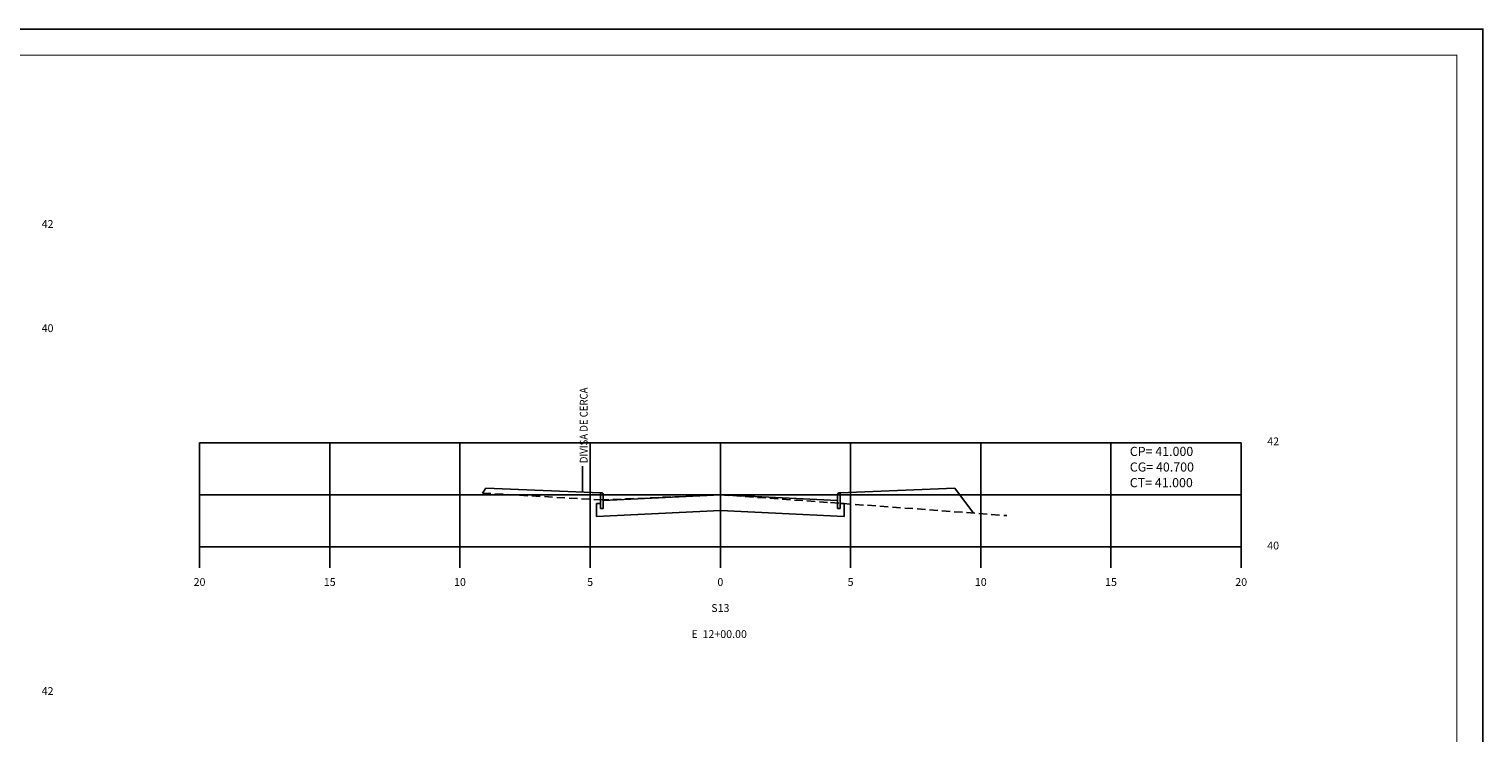
# Model space of a CAD drawing. Extents: x 733 to 2874, y 487 to 1081.
# Drawn here: x 2316 to 2874, y 811 to 1081 of the extents above; entities that cross this region are included whole.
import ezdxf
from ezdxf.enums import TextEntityAlignment as Align

# ---------------------------------------------------------------- set-up
doc = ezdxf.new("R2010")
doc.units = 0
doc.header["$LTSCALE"] = 0.5
doc.linetypes.add('DASHED2', pattern=[9.525, 6.35, -3.175])
doc.layers.get('0').update_dxf_attribs({"linetype": 'CONTINUOUS'})
for name, color, linetype in [('ATERRO', 7, 'CONTINUOUS'), ('GAB_PAV', 7, 'CONTINUOUS'), ('GAB_TERRAP', 7, 'CONTINUOUS'), ('MALHA', 7, 'CONTINUOUS'), ('MALHA2', 252, 'CONTINUOUS'), ('MEIO-FIO', 7, 'CONTINUOUS'), ('PASSEIO', 7, 'CONTINUOUS'), ('TN', 3, 'DASHED2')]:
    doc.layers.add(name, color=color, linetype=linetype)
doc.styles.add('ROMANS', font='romans.shx', dxfattribs={"height": 0.5})

msp = doc.modelspace()

# ---------------------------------------------------------------- linework, layer by layer
for p, q in [((2781.44, 882.32), (2781.44, 922.32)), ((2528.54, 913.35), (2528.54, 903.35)), ((2381.44, 882.32), (2781.44, 882.32)), ((2381.44, 882.32), (2381.44, 874.32)), ((2431.44, 882.32), (2431.44, 874.32)), ((2481.44, 882.32), (2481.44, 874.32)), ((2531.44, 882.32), (2531.44, 874.32)), ((2581.44, 882.32), (2581.44, 874.32)), ((2631.44, 882.32), (2631.44, 874.32)), ((2681.44, 882.32), (2681.44, 874.32)), ((2731.44, 882.32), (2731.44, 874.32)), ((2781.44, 882.32), (2777.44, 882.32)), ((2781.44, 882.32), (2781.44, 874.32))]:
    msp.add_line(p, q)
msp.add_lwpolyline([(1848.26, 487.14), (2874.26, 487.14), (2874.26, 1081.14), (1848.26, 1081.14)], close=True)
at = {"const_width": 0.35}
msp.add_lwpolyline([(1873.26, 497.14), (2864.26, 497.14), (2864.26, 1071.14), (1873.26, 1071.14)], close=True, dxfattribs=at)
at = {"layer": 'ATERRO'}
for p, q in [((2490.05, 902.98), (2491.44, 904.83)), ((2678.61, 895.27), (2671.44, 904.83))]:
    msp.add_line(p, q, dxfattribs=at)
at = {"layer": 'GAB_PAV'}
for q in [(2536.44, 900.07), (2626.44, 900.07)]:
    msp.add_line((2581.44, 902.32), q, dxfattribs=at)
at = {"layer": 'GAB_TERRAP'}
for p, q in [((2533.94, 898.95), (2535.44, 899.02)), ((2533.94, 893.95), (2533.94, 898.95)), ((2627.44, 899.02), (2628.94, 898.95)), ((2628.94, 898.95), (2628.94, 893.95)), ((2581.44, 896.32), (2533.94, 893.95)), ((2628.94, 893.95), (2581.44, 896.32))]:
    msp.add_line(p, q, dxfattribs=at)
at = {"layer": 'MALHA'}
for p, q in [((2381.44, 882.32), (2381.44, 922.32)), ((2431.44, 882.32), (2431.44, 922.32)), ((2481.44, 882.32), (2481.44, 922.32)), ((2531.44, 882.32), (2531.44, 922.32)), ((2581.44, 882.32), (2581.44, 922.32)), ((2631.44, 882.32), (2631.44, 922.32)), ((2681.44, 882.32), (2681.44, 922.32)), ((2731.44, 882.32), (2731.44, 922.32)), ((2781.44, 882.32), (2781.44, 922.32)), ((2781.44, 882.32), (2781.44, 882.32))]:
    msp.add_line(p, q, dxfattribs=at)
at = {"layer": 'MALHA2'}
for points in [[(2781.44, 922.32), (2381.44, 922.32)], [(2781.44, 902.32), (2381.44, 902.32)]]:
    msp.add_lwpolyline(points, dxfattribs=at)
at = {"layer": 'MEIO-FIO'}
for p, q in [((2535.94, 903.07), (2535.44, 903.07)), ((2535.44, 903.07), (2535.44, 897.07)), ((2536.44, 897.07), (2536.44, 902.07)), ((2626.44, 897.07), (2626.44, 902.07)), ((2626.94, 903.07), (2627.44, 903.07)), ((2627.44, 903.07), (2627.44, 897.07)), ((2535.44, 897.07), (2536.44, 897.07)), ((2627.44, 897.07), (2626.44, 897.07))]:
    msp.add_line(p, q, dxfattribs=at)
for centre, start_param, end_param in [((2535.94, 902.07), -1.570796, 0), ((2626.94, 902.07), 0, 1.570796)]:
    msp.add_ellipse(centre, major_axis=(0, 1), ratio=0.5, start_param=start_param, end_param=end_param, dxfattribs=at)
at = {"layer": 'PASSEIO'}
for p, q in [((2491.44, 904.83), (2535.44, 903.07)), ((2671.44, 904.83), (2627.44, 903.07))]:
    msp.add_line(p, q, dxfattribs=at)
at = {"layer": 'TN'}
for p, q in [((2536.04, 900.32), (2490.05, 902.98)), ((2581.44, 902.32), (2536.04, 900.32)), ((2581.44, 902.32), (2623.74, 899.32)), ((2623.74, 899.32), (2691.44, 894.32))]:
    msp.add_line(p, q, dxfattribs=at)

# ---------------------------------------------------------------- texts
at = {"style": 'ROMANS'}
for s, height, p in [('42', 3, (2320.82, 1004.79)), ('40 ', 3, (2320.82, 964.79)), ('42', 3, (2791.44, 921.32)), ('CP= 41.000', 3.5, (2738.66, 917.22)), ('CG= 40.700', 3.5, (2738.66, 911.22)), ('CT= 41.000', 3.5, (2738.66, 905.22)), ('40 ', 3, (2791.44, 881.32)), ('42', 3, (2320.82, 825.44))]:
    msp.add_text(s, height=height, dxfattribs=at).set_placement(p)
at = {"style": 'ROMANS', "width": 0.9}
msp.add_text('DIVISA DE CERCA', height=3, rotation=90, dxfattribs=at).set_placement((2530.47, 914.46))
at = {"style": 'ROMANS'}
for s, p in [('20', (2381.44, 867.32)), ('15', (2431.44, 867.32)), ('10', (2481.44, 867.32)), ('5', (2531.44, 867.32)), ('0', (2581.44, 867.32)), ('5', (2631.44, 867.32)), ('10', (2681.44, 867.32)), ('15', (2731.44, 867.32)), ('20', (2781.44, 867.32)), ('S13', (2581.44, 857.32)), ('E  12+00.00 ', (2581.44, 847.32))]:
    msp.add_text(s, height=3, dxfattribs=at).set_placement(p, align=Align.CENTER)

doc.saveas('drawing.dxf')
